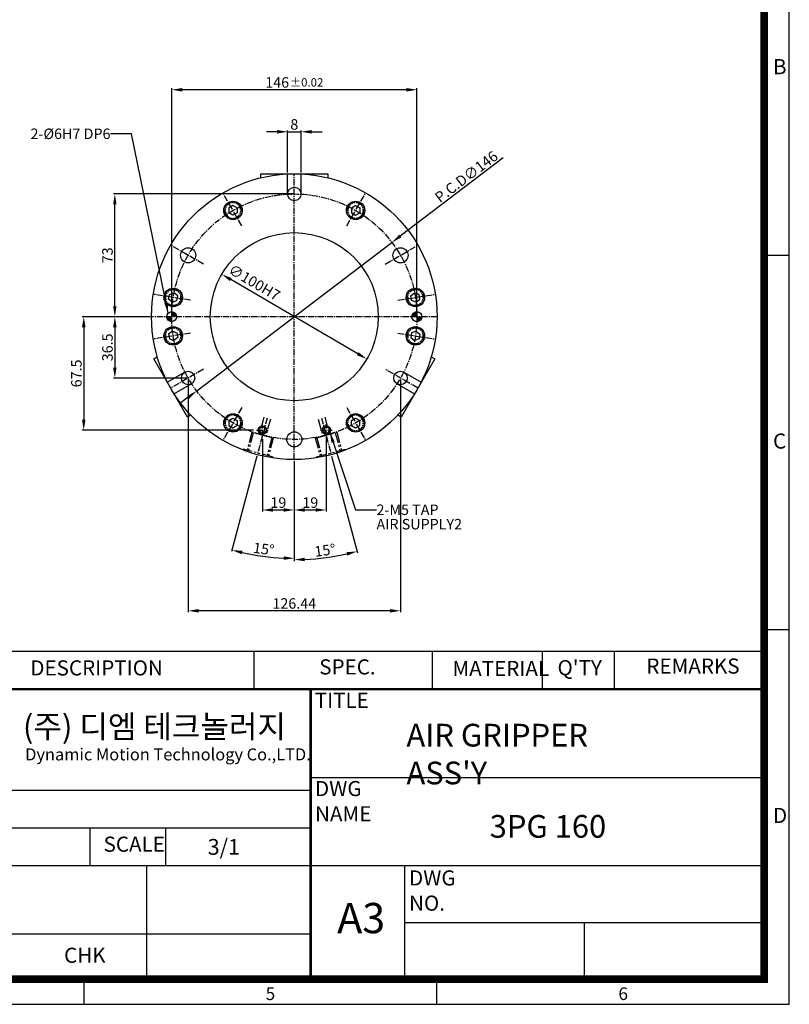
# Model space of a CAD drawing. Units: millimetres. Extents: x 0 to 1260, y 0 to 891.
# Drawn here: x 802 to 1260, y 0 to 586 of the extents above; entities that cross this region are included whole.
import ezdxf
from ezdxf.enums import TextEntityAlignment as Align

# ---------------------------------------------------------------- set-up
doc = ezdxf.new("R2010")
doc.units = ezdxf.units.MM
doc.header["$LTSCALE"] = 5
doc.header["$MEASUREMENT"] = 0
for name, pattern in [('CENTER2', [1.125, 0.75, -0.125, 0.125, -0.125]), ('HIDDEN', [0.375, 0.25, -0.125]), ('PHANTOM', [2.5, 1.25, -0.25, 0.25, -0.25, 0.25, -0.25]), ('PHANTOM2', [1.25, 0.625, -0.125, 0.125, -0.125, 0.125, -0.125]), ('VERDECKT', [0.375, 0.25, -0.125])]:
    doc.linetypes.add(name, pattern=pattern)
for name, color, linetype in [('1', 1, 'CENTER2'), ('2', 2, 'HIDDEN'), ('3', 3, 'Continuous'), ('DIM', 4, 'Continuous'), ('NORMAL', 7, 'Continuous'), ('SENSOR', 7, 'Continuous'), ('VERDECKT', 1, 'VERDECKT')]:
    doc.layers.add(name, color=color, linetype=linetype)
doc.styles.add('DIM', font='ROMANS.shx')
doc.styles.get("Standard").update_dxf_attribs({"font": 'romans.shx', "bigfont": 'hgs.shx'})
doc.dimstyles.get("Standard").update_dxf_attribs({"dimtxt": 2.5, "dimasz": 2.5, "dimexe": 0.3425, "dimexo": 0.3425, "dimgap": 1, "dimtad": 1, "dimzin": 12, "dimdsep": 46, "dimtxsty": 'Standard', "dimcen": 0.09, "dimclrd": 2, "dimclre": 2, "dimclrt": 3, "dimadec": 0, "dimazin": 3, "dimtfac": 1, "dimtmove": 0, "dimatfit": 0, "dimfxl": 0, "dimtolj": 1, "dimtzin": 0, "dimarcsym": 0})

# ---------------------------------------------------------------- blocks, each defined once
blk = doc.blocks.new('A$C53347785')
h = blk.add_hatch(color=3)
h.paths.add_polyline_path([(22.7, 10.43), (0.25, 10.43), (0.25, 10.18), (22.7, 10.18)])
h.paths.add_polyline_path([(22.95, 10.43), (22.7, 10.43), (22.7, 0), (22.95, 0)])
h.paths.add_polyline_path([(0.25, 10.43), (0, 10.43), (0, 0), (0.25, 0)])
h.paths.add_polyline_path([(22.7, 0.25), (0.25, 0.25), (0.25, 0), (22.7, 0)])
h.paths.add_polyline_path([(22.7, 6), (0.25, 6), (0.25, 5.76), (22.7, 5.76)])
h.paths.add_polyline_path([(22.7, 5.25), (0.25, 5.25), (0.25, 5), (22.7, 5)])
edge = h.paths.add_edge_path()
edge.add_line((22.7, 4.49), (0.25, 4.49))
edge.add_line((0.25, 4.49), (0.25, 4.24))
edge.add_line((0.25, 4.24), (10.72, 4.24))
edge.add_ellipse((10.79, 3.81), major_axis=(-0.526, 0), ratio=0.833333, start_angle=262.4906, end_angle=277.5094, ccw=False)
edge.add_line((10.85, 4.24), (22.7, 4.24))
edge.add_line((22.7, 4.24), (22.7, 4.49))
h = blk.add_hatch(color=3)
edge = h.paths.add_edge_path()
edge.add_line((3.43, 6.88), (3.43, 6))
edge.add_line((3.43, 6), (3.99, 6))
edge.add_ellipse((10.15, 5.36), major_axis=(-8.18, -2.36), ratio=0.37037, start_angle=298.7658, end_angle=312.4236, ccw=False)
edge.add_line((5.45, 6.88), (3.43, 6.88))
edge = h.paths.add_edge_path()
edge.add_ellipse((10.15, 5.36), major_axis=(-8.18, -2.36), ratio=0.37037, start_angle=117.6852, end_angle=125.2423, ccw=False)
edge.add_line((14.73, 3.77), (14.73, 3.37))
edge.add_line((14.73, 3.37), (16.3, 3.37))
edge.add_line((16.3, 3.37), (16.3, 4.24))
edge.add_line((16.3, 4.24), (15.59, 4.24))
h = blk.add_hatch(color=3)
edge = h.paths.add_edge_path()
edge.add_ellipse((10.15, 5.36), major_axis=(-8.18, -2.36), ratio=0.37037, start_angle=151.7168, end_angle=298.7658)
edge.add_line((5.45, 6.88), (6.41, 6.88))
edge.add_arc((6.41, 5.12), 1.75, 30, 90, ccw=False)
edge.add_line((7.92, 6), (8.51, 6))
edge.add_line((8.51, 6), (8.51, 6.88))
edge.add_line((8.51, 6.88), (13.06, 6.88))
edge.add_line((13.06, 6.88), (13.06, 6))
edge.add_line((13.06, 6), (13.41, 6))
edge.add_line((13.41, 6), (13.41, 6.88))
edge.add_line((13.41, 6.88), (17.62, 6.88))
edge.add_line((17.62, 6.88), (17.62, 6))
edge.add_line((17.62, 6), (17.77, 6))
h = blk.add_hatch(color=3)
edge = h.paths.add_edge_path()
edge.add_ellipse((10.15, 5.36), major_axis=(-8.18, -2.36), ratio=0.37037, start_angle=338.8981, end_angle=477.6852)
edge.add_line((14.73, 3.77), (14.73, 4.24))
edge.add_line((14.73, 4.24), (13.06, 4.24))
edge.add_line((13.06, 4.24), (13.06, 3.37))
edge.add_line((13.06, 3.37), (11.84, 3.37))
edge.add_line((11.84, 3.37), (11.84, 3.48))
edge.add_line((11.84, 3.48), (11.59, 3.48))
edge.add_line((11.59, 3.48), (11.59, 4.14))
edge.add_line((11.59, 4.14), (11.84, 4.14))
edge.add_line((11.84, 4.14), (11.84, 4.24))
edge.add_line((11.84, 4.24), (10.85, 4.24))
edge.add_ellipse((10.79, 3.81), major_axis=(-0.526, 0), ratio=0.833333, start_angle=277.5094, end_angle=622.4906, ccw=False)
edge.add_line((10.72, 4.24), (9.74, 4.24))
edge.add_line((9.74, 4.24), (9.74, 4.14))
edge.add_line((9.74, 4.14), (9.98, 4.14))
edge.add_line((9.98, 4.14), (9.98, 3.48))
edge.add_line((9.98, 3.48), (9.74, 3.48))
edge.add_line((9.74, 3.48), (9.74, 3.37))
edge.add_line((9.74, 3.37), (8.51, 3.37))
edge.add_line((8.51, 3.37), (8.51, 4.24))
edge.add_line((8.51, 4.24), (7.92, 4.24))
edge.add_arc((6.41, 5.12), 1.75, 270, 329.858, ccw=False)
edge.add_line((6.41, 3.37), (5.6, 3.37))
edge.add_line((5.6, 3.37), (5.6, 4.07))
edge.add_line((5.6, 4.07), (5.71, 4.07))
edge.add_arc((5.71, 5.12), 1.05, 270, 303.1851)
edge.add_line((6.28, 4.24), (5.36, 4.24))
edge.add_line((5.36, 4.24), (5.36, 3.37))
edge.add_line((5.36, 3.37), (3.78, 3.37))
edge.add_line((3.78, 3.37), (3.78, 4.24))
edge.add_line((3.78, 4.24), (2.21, 4.24))
h = blk.add_hatch(color=3)
edge = h.paths.add_edge_path()
edge.add_line((3.78, 5.76), (3.65, 5.76))
edge.add_ellipse((10.15, 5.36), major_axis=(-8.18, -2.36), ratio=0.37037, start_angle=316.1169, end_angle=323.7061)
edge.add_line((3.04, 5.25), (3.78, 5.25))
edge.add_line((3.78, 5.25), (3.78, 5.76))
edge = h.paths.add_edge_path()
edge.add_line((3.78, 5), (2.79, 5))
edge.add_ellipse((10.15, 5.36), major_axis=(-8.18, -2.36), ratio=0.37037, start_angle=327.372, end_angle=335.0535)
edge.add_line((2.37, 4.49), (3.78, 4.49))
edge.add_line((3.78, 4.49), (3.78, 5))
h.paths.add_polyline_path([(6.55, 5.76), (5.36, 5.76), (5.36, 5.25), (6.75, 5.25, 0.132408)])
h.paths.add_polyline_path([(6.75, 5), (5.36, 5), (5.36, 4.49), (6.55, 4.49, 0.132408)])
h.paths.add_polyline_path([(8.51, 5.76), (8.04, 5.76, -0.074691), (8.15, 5.25), (8.51, 5.25)])
h.paths.add_polyline_path([(8.51, 5), (8.15, 5, -0.074691), (8.04, 4.49), (8.51, 4.49)])
h.paths.add_polyline_path([(9.74, 5.76), (9.74, 5.25), (10.09, 5.25)])
h.paths.add_polyline_path([(10.26, 5), (9.74, 5), (9.74, 4.49), (10.62, 4.49)])
h.paths.add_polyline_path([(11.84, 5.76), (11.48, 5.25), (11.84, 5.25)])
h.paths.add_polyline_path([(11.84, 5), (11.31, 5), (10.96, 4.49), (11.84, 4.49)])
h = blk.add_hatch(color=3)
h.paths.add_polyline_path([(14.73, 5.76), (13.06, 5.76), (13.06, 5.25), (14.73, 5.25)])
h.paths.add_polyline_path([(14.73, 5), (13.06, 5), (13.06, 4.49), (14.73, 4.49)])
edge = h.paths.add_edge_path()
edge.add_ellipse((10.15, 5.36), major_axis=(-8.18, -2.36), ratio=0.37037, start_angle=140.4342, end_angle=148.0235)
edge.add_line((17.56, 5.76), (16.3, 5.76))
edge.add_line((16.3, 5.76), (16.3, 5.25))
edge.add_line((16.3, 5.25), (17.02, 5.25))
edge = h.paths.add_edge_path()
edge.add_line((16.71, 5), (16.3, 5))
edge.add_line((16.3, 5), (16.3, 4.7))
edge.add_ellipse((10.15, 5.36), major_axis=(-8.18, -2.36), ratio=0.37037, start_angle=132.295, end_angle=136.7684)
h = blk.add_hatch(color=3)
edge = h.paths.add_edge_path()
edge.add_ellipse((10.15, 5.36), major_axis=(-8.18, -2.36), ratio=0.37037, start_angle=129.0868, end_angle=132.295, ccw=False)
edge.add_line((15.99, 4.49), (16.3, 4.49))
edge.add_line((16.3, 4.49), (16.3, 4.7))
at = {"color": 3, "linetype": 'Continuous'}
for p, q in [((0, 10.43), (0, 0)), ((0, 10.43), (22.95, 10.43)), ((0.25, 10.43), (0.25, 0)), ((0.25, 10.18), (22.7, 10.18)), ((22.7, 10.43), (22.7, 0)), ((22.95, 10.43), (22.95, 0)), ((0.25, 6), (22.7, 6)), ((0.25, 6), (3.43, 6)), ((3.43, 6.88), (6.41, 6.88)), ((3.99, 6), (7.92, 6)), ((8.51, 6.88), (13.06, 6.88)), ((8.51, 6.88), (8.51, 6)), ((8.51, 6), (13.06, 6)), ((13.06, 6.88), (13.06, 6)), ((13.41, 6.88), (17.62, 6.88)), ((13.41, 6.88), (13.41, 6)), ((13.41, 6), (17.62, 6)), ((17.62, 6.88), (17.62, 6)), ((0.25, 5.76), (3.65, 5.76)), ((0.25, 5.25), (22.7, 5.25)), ((0.25, 5.25), (3.04, 5.25)), ((0.25, 5), (22.7, 5)), ((0.25, 5), (2.79, 5)), ((0.25, 4.49), (22.7, 4.49)), ((0.25, 4.49), (2.37, 4.49)), ((0.25, 4.24), (22.7, 4.24)), ((0.25, 4.24), (2.21, 4.24)), ((3.78, 5.76), (3.78, 5.25)), ((3.78, 5.76), (5.36, 5.76)), ((3.78, 5.25), (5.36, 5.25)), ((3.78, 5), (5.36, 5)), ((3.78, 5), (3.78, 4.49)), ((3.78, 4.49), (5.36, 4.49)), ((3.78, 4.25), (3.78, 3.37)), ((3.78, 4.24), (5.36, 4.24)), ((5.36, 5.76), (5.36, 5.25)), ((5.36, 5), (5.36, 4.49)), ((5.36, 4.25), (5.36, 3.37)), ((5.6, 4.07), (5.6, 3.37)), ((5.71, 4.07), (5.6, 4.07)), ((6.28, 4.24), (7.92, 4.24)), ((6.55, 5.76), (8.04, 5.76)), ((6.55, 4.49), (8.04, 4.49)), ((6.75, 5.25), (8.15, 5.25)), ((6.75, 5), (8.15, 5)), ((8.51, 5.76), (13.06, 5.76)), ((8.51, 5.76), (8.51, 5.25)), ((8.51, 5.25), (9.74, 5.25)), ((8.51, 5), (9.74, 5)), ((8.51, 5), (8.51, 4.49)), ((8.51, 4.49), (9.74, 4.49)), ((8.51, 4.24), (8.51, 3.37)), ((8.51, 4.24), (9.74, 4.24)), ((9.74, 5.76), (10.09, 5.25)), ((9.74, 5.76), (9.74, 5.25)), ((9.74, 5), (9.74, 4.49)), ((9.74, 4.24), (9.74, 4.14)), ((9.74, 4.14), (9.98, 4.14)), ((9.98, 4.14), (9.98, 3.48)), ((10.09, 5.25), (11.48, 5.25)), ((10.26, 5), (11.31, 5)), ((10.26, 5), (10.62, 4.49)), ((10.62, 4.49), (10.96, 4.49)), ((10.96, 4.49), (11.31, 5)), ((11.48, 5.25), (11.84, 5.76)), ((11.59, 4.14), (11.59, 3.48)), ((11.84, 4.14), (11.59, 4.14)), ((11.84, 5.76), (11.84, 5.25)), ((11.84, 5.25), (13.06, 5.25)), ((11.84, 5), (11.84, 4.49)), ((11.84, 5), (13.06, 5)), ((11.84, 4.49), (13.06, 4.49)), ((11.84, 4.24), (11.84, 4.14)), ((11.84, 4.24), (13.06, 4.24)), ((13.06, 5.76), (13.06, 5.25)), ((13.06, 5), (13.06, 4.49)), ((13.06, 4.24), (13.06, 3.37)), ((14.73, 5.76), (14.73, 5.25)), ((14.73, 5.76), (16.3, 5.76)), ((14.73, 5.25), (16.3, 5.25)), ((14.73, 5), (16.3, 5)), ((14.73, 5), (14.73, 4.49)), ((14.73, 4.49), (15.99, 4.49)), ((14.73, 4.24), (14.73, 3.37)), ((14.73, 4.24), (15.59, 4.24)), ((16.3, 5.76), (16.3, 5.25)), ((16.3, 5), (16.3, 4.49)), ((16.3, 4.25), (16.3, 3.37)), ((3.78, 3.37), (5.36, 3.37)), ((5.6, 3.37), (6.41, 3.37)), ((8.51, 3.37), (9.74, 3.37)), ((9.74, 3.48), (9.74, 3.37)), ((9.74, 3.48), (9.98, 3.48)), ((11.84, 3.48), (11.59, 3.48)), ((11.84, 3.48), (11.84, 3.37)), ((13.06, 3.37), (11.84, 3.37)), ((14.73, 3.37), (16.3, 3.37)), ((0, 0), (22.95, 0)), ((0.25, 0.25), (22.7, 0.25))]:
    blk.add_line(p, q, dxfattribs=at)
at = {"color": 3, "linetype": 'Continuous', "lineweight": 0}
for p, q in [((5.45, 6.88), (3.43, 6.88)), ((5.45, 6.88), (6.41, 6.88)), ((8.51, 6.88), (13.06, 6.88)), ((8.51, 6), (8.51, 6.88)), ((13.06, 6.88), (13.06, 6)), ((13.41, 6.88), (17.62, 6.88)), ((13.41, 6), (13.41, 6.88)), ((17.62, 6.88), (17.62, 6)), ((0.25, 5.76), (22.7, 5.76)), ((3.78, 4.49), (3.78, 5)), ((3.78, 3.37), (3.78, 4.24)), ((5.36, 5), (5.36, 4.49)), ((5.36, 4.24), (5.36, 3.37)), ((5.6, 3.37), (5.6, 4.07)), ((5.6, 4.07), (5.71, 4.07)), ((8.51, 4.49), (8.51, 5)), ((8.51, 3.37), (8.51, 4.24)), ((9.74, 4.24), (9.74, 4.14)), ((9.74, 4.14), (9.98, 4.14)), ((9.98, 4.14), (9.98, 3.48)), ((11.59, 3.48), (11.59, 4.14)), ((11.59, 4.14), (11.84, 4.14)), ((11.84, 4.14), (11.84, 4.24)), ((13.06, 4.24), (13.06, 3.37)), ((14.73, 3.77), (14.73, 4.24)), ((16.3, 3.37), (16.3, 4.24)), ((5.36, 3.37), (3.78, 3.37)), ((6.41, 3.37), (5.6, 3.37)), ((9.74, 3.37), (8.51, 3.37)), ((9.98, 3.48), (9.74, 3.48)), ((9.74, 3.48), (9.74, 3.37)), ((11.84, 3.48), (11.59, 3.48)), ((11.84, 3.37), (11.84, 3.48)), ((13.06, 3.37), (11.84, 3.37)), ((14.73, 3.77), (14.73, 3.37)), ((14.73, 3.37), (16.3, 3.37))]:
    blk.add_line(p, q, dxfattribs=at)
at = {"color": 3}
blk.add_line((3.43, 6.88), (3.43, 6), dxfattribs=at)
at = {"color": 3, "linetype": 'Continuous', "lineweight": 0}
for centre, radius, start, end in [((6.41, 5.12), 1.75, 30, 90), ((5.71, 5.12), 1.05, 270, 303.1851), ((6.41, 5.12), 1.75, 270, 329.858), ((5.71, 5.12), 1.05, 323.1301, 353.3002), ((6.41, 5.12), 1.75, 338.8998, 355.986)]:
    blk.add_arc(centre, radius, start, end, dxfattribs=at)
at = {"color": 3, "linetype": 'Continuous'}
for centre, radius, start, end in [((5.71, 5.12), 1.05, 270, 303.5573), ((5.71, 5.12), 1.05, 6.6998, 36.8699), ((5.71, 5.12), 1.05, 323.1301, 353.3002), ((6.41, 5.12), 1.75, 4.014, 21.1002), ((6.41, 5.12), 1.75, 338.8998, 355.986)]:
    blk.add_arc(centre, radius, start, end, dxfattribs=at)
for centre, major_axis, ratio, start_param, end_param in [((10.15, 5.36), (-8.18, -2.36), 0.37037, 2.647957, 5.214447), ((10.15, 5.36), (-8.18, -2.36), 0.37037, 2.647957, 5.214447), ((10.15, 5.36), (-8.18, -2.36), 0.37037, 5.214447, 5.452821), ((10.15, 5.36), (-8.18, -2.36), 0.37037, 5.214447, 5.452821), ((10.15, 5.36), (-8.18, -2.36), 0.37037, 5.914888, 8.33718), ((10.15, 5.36), (-8.18, -2.36), 0.37037, 5.914888, 8.33718), ((10.15, 5.36), (-8.18, -2.36), 0.37037, 5.713719, 5.847787), ((10.15, 5.36), (-8.18, -2.36), 0.37037, 5.713719, 5.847787), ((10.15, 5.36), (-8.18, -2.36), 0.37037, 5.517281, 5.649738), ((10.15, 5.36), (-8.18, -2.36), 0.37037, 5.517281, 5.649738), ((10.15, 5.36), (-8.18, -2.36), 0.37037, 5.517281, 5.649738), ((10.15, 5.36), (-8.18, -2.36), 0.37037, 5.517281, 5.649738), ((10.79, 3.81), (-0.526, 0), 0.833333, 4.843452, 10.864511), ((10.79, 3.81), (-0.526, 0), 0.833333, 4.581326, 4.843452), ((10.15, 5.36), (-8.18, -2.36), 0.37037, 2.053995, 2.18589), ((10.15, 5.36), (-8.18, -2.36), 0.37037, 2.053995, 2.18589), ((10.15, 5.36), (-8.18, -2.36), 0.37037, 2.25299, 2.308983), ((10.15, 5.36), (-8.18, -2.36), 0.37037, 2.25299, 2.308983), ((10.15, 5.36), (-8.18, -2.36), 0.37037, 2.308983, 2.387059), ((10.15, 5.36), (-8.18, -2.36), 0.37037, 2.308983, 2.387059), ((10.15, 5.36), (-8.18, -2.36), 0.37037, 2.45104, 2.583497), ((10.15, 5.36), (-8.18, -2.36), 0.37037, 2.45104, 2.583497)]:
    blk.add_ellipse(centre, major_axis=major_axis, ratio=ratio, start_param=start_param, end_param=end_param, dxfattribs=at)
blk.add_ellipse((10.79, 3.81), major_axis=(-0.526, 0), ratio=0.833333, dxfattribs=at)
at = {"color": 3, "attachment_point": 1}
for s, insert, char_height, width in [('{\\fHY헤드라인M|b0|i0|c129|p18;(주) 디엠 테크놀러지}', (26.64, 9.75), 4.5091, 107.5335), ('{\\fHY헤드라인M|b0|i0|c129|p18;AUTOMATIC}', (13.68, 2.49), 1.2767, 30.4471), ('{\\fHY헤드라인M|b0|i0|c129|p18;Dynamic Motion Technology Co.,LTD.}', (27.08, 3.18), 2.3847, 56.8722)]:
    blk.add_mtext(s, dxfattribs=dict(at, insert=insert, char_height=char_height, width=width))
blk = doc.blocks.new('A$C72C11EAB')
at = {"layer": '3'}
for p, q in [((336, 0), (336, 237.6)), ((336, 118.8), (332, 118.8)), ((336, 59.4), (332, 59.4)), ((190, 56), (332, 56)), ((260, 36), (332, 36)), ((190, 34), (260, 34)), ((190, 28), (260, 28)), ((225, 22), (225, 28)), ((237, 22), (237, 28)), ((190, 22), (332, 22)), ((234, 4), (234, 22)), ((274.96, 4), (274.96, 22)), ((274.96, 13), (332, 13)), ((303.48, 4), (303.48, 13)), ((190, 11.2), (260, 11.2)), ((224, 4), (224, 0)), ((280, 4), (280, 0)), ((0, 0), (336, 0))]:
    blk.add_line(p, q, dxfattribs=at)
at = {"layer": '3', "const_width": 1.2}
blk.add_lwpolyline([(4, 4), (332, 4), (332, 233.6), (4, 233.6)], close=True, dxfattribs=at)
at = {"layer": '3'}
for points in [[(251.04, 50), (251.04, 56)], [(279.33, 50), (279.33, 56)], [(296.84, 50), (296.84, 56)], [(308.26, 50), (308.26, 56)]]:
    blk.add_lwpolyline(points, dxfattribs=at)
at = {"layer": '3', "const_width": 0.4}
for points in [[(190, 50), (332, 50)], [(260, 4), (260, 50)]]:
    blk.add_lwpolyline(points, dxfattribs=at)
at = {"layer": '3', "xscale": 0.8000000000000682, "yscale": 0.8000000000000895, "zscale": 0.8000000000000895}
blk.add_blockref('A$C53347785', (193.02, 38.06), dxfattribs=at)
at = {"layer": '3', "attachment_point": 1}
for s, insert, char_height, width in [('{\\f돋움체|b0|i0|c129|p49;B}', (333.41, 149.96), 2.4, 50.1813), ('{\\f돋움체|b0|i0|c129|p49;C}', (333.41, 90.56), 2.4, 50.1813), ('{\\f돋움체|b0|i0|c129|p49;SPEC.}', (261.37, 54.73), 2.4, 16), ("{\\f돋움체|b0|i0|c129|p49;Q'TY}", (299.2, 54.61), 2.4, 8), ('{\\f돋움체|b0|i0|c129|p49;REMARKS}', (313.3, 54.86), 2.4, 16), ('{\\f돋움체|b0|i0|c129|p49;DESCRIPTION}', (215.5, 54.57), 2.4, 24), ('{\\f굴림체|b0|i0|c129|p49;MATERIAL}', (282.52, 54.48), 2.4, 12), ('{\\f돋움체|b0|i0|c129|p49;TITLE}', (260.66, 49.42), 2.4, 8.6303), ('{\\f돋움체|b0|i0|c129|p49;DWG NAME}', (260.7, 35.43), 2.4, 15.4523), ('{\\f돋움체|b0|i0|c129|p49;D}', (333.41, 31.16), 2.4, 50.1813), ('{\\f굴림체|b0|i0|c129|p49;SCALE}', (227.13, 26.6), 2.4, 12), ('{\\f돋움체|b0|i0|c129|p49;DWG NO.}', (275.63, 21.25), 2.4, 12.462), ('{\\f@돋움체|b0|i0|c129|p49;A3}', (264.22, 16.08), 4.8, 10.4782), ('{\\f돋움체|b0|i0|c129|p49;CHK}', (220.86, 8.98), 2.4, 66.2808), ('{\\f돋움체|b0|i0|c129|p49;5}', (252.87, 2.68), 2, 22.8674), ('{\\f돋움체|b0|i0|c129|p49;6}', (308.87, 2.68), 2, 22.8674)]:
    blk.add_mtext(s, dxfattribs=dict(at, insert=insert, char_height=char_height, width=width))
blk = doc.blocks.new('*D673')
at = {"color": 3, "linetype": 'Continuous', "lineweight": -2}
for p, q in [((879.44, 409.1), (839.09, 409.1)), ((839.95, 402.85), (839.95, 347.85)), ((940.94, 341.6), (839.09, 341.6))]:
    blk.add_line(p, q, dxfattribs=at)
at = {"color": 3, "linetype": 'Continuous'}
for points in [[(838.91, 402.85), (840.99, 402.85), (839.95, 409.1)], [(838.91, 347.85), (840.99, 347.85), (839.95, 341.6)]]:
    blk.add_solid(points, dxfattribs=at)
at = {"layer": 'DEFPOINTS', "color": 0, "linetype": 'Continuous'}
for p in [(880.3, 409.1), (839.95, 341.6), (941.8, 341.6)]:
    blk.add_point(p, dxfattribs=at)
at = {"color": 2, "linetype": 'Continuous', "insert": (835.58, 375.35), "char_height": 6.25, "attachment_point": 5, "rotation": 90, "style": 'DIM'}
blk.add_mtext('\\A1;67.5', dxfattribs=at)
blk = doc.blocks.new('*D711')
at = {"color": 3, "linetype": 'Continuous', "lineweight": -2}
for p, q in [((902.08, 371.75), (902.08, 233.25)), ((1028.52, 371.75), (1028.52, 233.25)), ((1022.27, 234.1), (908.33, 234.1))]:
    blk.add_line(p, q, dxfattribs=at)
at = {"color": 3, "linetype": 'Continuous'}
for points in [[(908.33, 235.14), (908.33, 233.06), (902.08, 234.1)], [(1022.27, 235.14), (1022.27, 233.06), (1028.52, 234.1)]]:
    blk.add_solid(points, dxfattribs=at)
at = {"layer": 'DEFPOINTS', "color": 0, "linetype": 'Continuous'}
for p in [(902.08, 372.6), (1028.52, 372.6), (902.08, 234.1)]:
    blk.add_point(p, dxfattribs=at)
at = {"color": 2, "linetype": 'Continuous', "insert": (965.3, 238.48), "char_height": 6.25, "attachment_point": 5, "style": 'DIM'}
blk.add_mtext('\\A1;126.44', dxfattribs=at)
blk = doc.blocks.new('*D712')
at = {"color": 3, "linetype": 'Continuous', "lineweight": -2}
for p, q in [((1089.69, 503.64), (1028.39, 457.05)), ((907.18, 364.93), (1023.42, 453.27)), ((902.2, 361.15), (897.22, 357.37))]:
    blk.add_line(p, q, dxfattribs=at)
at = {"color": 3, "linetype": 'Continuous'}
for points in [[(1027.76, 457.88), (1029.02, 456.23), (1023.42, 453.27)], [(901.57, 361.98), (902.83, 360.32), (907.18, 364.93)]]:
    blk.add_solid(points, dxfattribs=at)
at = {"layer": 'DEFPOINTS', "color": 0, "linetype": 'Continuous'}
for p in [(1023.42, 453.27), (907.18, 364.93)]:
    blk.add_point(p, dxfattribs=at)
at = {"color": 2, "linetype": 'Continuous', "insert": (1067.69, 492.41), "char_height": 6.25, "attachment_point": 5, "rotation": 37.23479, "style": 'DIM'}
blk.add_mtext('\\A1;P.C.D∅146', dxfattribs=at)
blk = doc.blocks.new('*D713')
at = {"color": 3, "linetype": 'Continuous', "lineweight": -2}
for p, q in [((943.08, 326.17), (927.87, 269.43)), ((965.3, 323.25), (965.3, 264.5))]:
    blk.add_line(p, q, dxfattribs=at)
blk.add_arc((965.3, 409.1), 143.75, 257.49138, 267.50862, dxfattribs=at)
at = {"color": 3, "linetype": 'Continuous'}
for points in [[(933.92, 267.76), (934.41, 269.78), (928.09, 270.25)], [(959.07, 266.53), (959.03, 264.45), (965.3, 265.36)]]:
    blk.add_solid(points, dxfattribs=at)
at = {"layer": 'DEFPOINTS', "color": 0, "linetype": 'Continuous'}
for p in [(965.3, 494.1), (946.4, 338.59), (943.3, 327), (965.3, 324.1), (940.34, 267.54)]:
    blk.add_point(p, dxfattribs=at)
at = {"color": 2, "linetype": 'Continuous', "insert": (947.11, 270.92), "char_height": 6.25, "attachment_point": 5, "rotation": 352.5, "style": 'DIM'}
blk.add_mtext('\\A1;15°', dxfattribs=at)
blk = doc.blocks.new('*D714')
at = {"color": 3, "linetype": 'Continuous', "lineweight": -2}
for p, q in [((965.3, 323.25), (965.3, 263.67)), ((987.52, 326.17), (1002.94, 268.63))]:
    blk.add_line(p, q, dxfattribs=at)
blk.add_arc((965.3, 409.1), 144.57, 272.47718, 282.52282, dxfattribs=at)
at = {"color": 3, "linetype": 'Continuous'}
for points in [[(971.57, 263.62), (971.52, 265.71), (965.3, 264.53)], [(996.4, 268.98), (996.89, 266.96), (1002.71, 269.46)]]:
    blk.add_solid(points, dxfattribs=at)
at = {"layer": 'DEFPOINTS', "color": 0, "linetype": 'Continuous'}
for p in [(965.3, 494.1), (984.19, 338.59), (965.3, 324.1), (987.3, 327), (977.9, 265.08)]:
    blk.add_point(p, dxfattribs=at)
at = {"color": 2, "linetype": 'Continuous', "insert": (983.6, 270.11), "char_height": 6.25, "attachment_point": 5, "rotation": 7.5, "style": 'DIM'}
blk.add_mtext('\\A1;15°', dxfattribs=at)
blk = doc.blocks.new('*D715')
at = {"color": 3, "linetype": 'Continuous', "lineweight": -2}
for p, q in [((946.3, 336.25), (946.3, 293.25)), ((965.3, 323.25), (965.3, 293.25)), ((952.55, 294.1), (959.05, 294.1))]:
    blk.add_line(p, q, dxfattribs=at)
at = {"color": 3, "linetype": 'Continuous'}
for points in [[(952.55, 295.14), (952.55, 293.06), (946.3, 294.1)], [(959.05, 295.14), (959.05, 293.06), (965.3, 294.1)]]:
    blk.add_solid(points, dxfattribs=at)
at = {"layer": 'DEFPOINTS', "color": 0, "linetype": 'Continuous'}
for p in [(946.3, 337.1), (965.3, 324.1), (965.3, 294.1)]:
    blk.add_point(p, dxfattribs=at)
at = {"color": 2, "linetype": 'Continuous', "insert": (955.8, 298.48), "char_height": 6.25, "attachment_point": 5, "style": 'DIM'}
blk.add_mtext('\\A1;19', dxfattribs=at)
blk = doc.blocks.new('*D716')
at = {"color": 3, "linetype": 'Continuous', "lineweight": -2}
for p, q in [((984.3, 337.34), (984.3, 293.25)), ((965.3, 310.75), (965.3, 293.25)), ((971.55, 294.1), (978.05, 294.1))]:
    blk.add_line(p, q, dxfattribs=at)
at = {"color": 3, "linetype": 'Continuous'}
for points in [[(971.55, 295.14), (971.55, 293.06), (965.3, 294.1)], [(978.05, 295.14), (978.05, 293.06), (984.3, 294.1)]]:
    blk.add_solid(points, dxfattribs=at)
at = {"layer": 'DEFPOINTS', "color": 0, "linetype": 'Continuous'}
for p in [(984.3, 338.19), (965.3, 311.6), (984.3, 294.1)]:
    blk.add_point(p, dxfattribs=at)
at = {"color": 2, "linetype": 'Continuous', "insert": (974.8, 298.48), "char_height": 6.25, "attachment_point": 5, "style": 'DIM'}
blk.add_mtext('\\A1;19', dxfattribs=at)
blk = doc.blocks.new('*D721')
at = {"color": 3, "linetype": 'Continuous', "lineweight": -2}
for p, q in [((892.3, 409.96), (892.3, 544.96)), ((1038.3, 409.96), (1038.3, 544.96)), ((1032.05, 544.1), (898.55, 544.1))]:
    blk.add_line(p, q, dxfattribs=at)
at = {"color": 3, "linetype": 'Continuous'}
for points in [[(898.55, 545.14), (898.55, 543.06), (892.3, 544.1)], [(1032.05, 545.14), (1032.05, 543.06), (1038.3, 544.1)]]:
    blk.add_solid(points, dxfattribs=at)
at = {"layer": 'DEFPOINTS', "color": 0, "linetype": 'Continuous'}
for p in [(892.3, 544.1), (892.3, 409.1), (1038.3, 409.1)]:
    blk.add_point(p, dxfattribs=at)
at = {"color": 2, "linetype": 'Continuous', "insert": (965.3, 548.48), "char_height": 6.25, "attachment_point": 5, "style": 'DIM'}
blk.add_mtext('\\A1;146{\\H0.3X }{\\H0.8x%%p0.02}', dxfattribs=at)
blk = doc.blocks.new('*D794')
at = {"layer": 'DEFPOINTS', "color": 0}
for p in [(858.44, 482.1), (965.3, 482.1), (880.3, 409.1)]:
    blk.add_point(p, dxfattribs=at)
at = {"layer": 'DIM', "color": 3, "lineweight": -2}
for p, q in [((964.44, 482.1), (857.58, 482.1)), ((858.44, 415.35), (858.44, 475.85)), ((879.44, 409.1), (857.58, 409.1))]:
    blk.add_line(p, q, dxfattribs=at)
at = {"layer": 'DIM', "color": 3}
for points in [[(857.4, 475.85), (859.48, 475.85), (858.44, 482.1)], [(857.4, 415.35), (859.48, 415.35), (858.44, 409.1)]]:
    blk.add_solid(points, dxfattribs=at)
at = {"layer": 'DIM', "color": 2, "insert": (854.07, 445.6), "char_height": 6.25, "attachment_point": 5, "rotation": 90, "style": 'DIM'}
blk.add_mtext('\\A1;73', dxfattribs=at)
blk = doc.blocks.new('*D795')
at = {"layer": 'DEFPOINTS', "color": 0}
for p in [(880.3, 409.1), (858.44, 372.6), (902.08, 372.6)]:
    blk.add_point(p, dxfattribs=at)
at = {"layer": 'DIM', "color": 3, "lineweight": -2}
for p, q in [((879.44, 409.1), (857.58, 409.1)), ((858.44, 402.85), (858.44, 378.85)), ((901.22, 372.6), (857.58, 372.6))]:
    blk.add_line(p, q, dxfattribs=at)
at = {"layer": 'DIM', "color": 3}
for points in [[(857.4, 402.85), (859.48, 402.85), (858.44, 409.1)], [(857.4, 378.85), (859.48, 378.85), (858.44, 372.6)]]:
    blk.add_solid(points, dxfattribs=at)
at = {"layer": 'DIM', "color": 2, "insert": (854.07, 390.85), "char_height": 6.25, "attachment_point": 5, "rotation": 90, "style": 'DIM'}
blk.add_mtext('\\A1;36.5', dxfattribs=at)
blk = doc.blocks.new('*D796')
at = {"layer": 'DEFPOINTS', "color": 0}
for p in [(969.3, 519.1), (961.3, 494.01), (969.3, 494.01)]:
    blk.add_point(p, dxfattribs=at)
at = {"layer": 'DIM', "color": 3, "lineweight": -2}
for p, q in [((955.05, 519.1), (948.8, 519.1)), ((961.3, 494.86), (961.3, 519.96)), ((961.3, 519.1), (969.3, 519.1)), ((969.3, 494.86), (969.3, 519.96)), ((975.55, 519.1), (981.8, 519.1))]:
    blk.add_line(p, q, dxfattribs=at)
at = {"layer": 'DIM', "color": 3}
for points in [[(955.05, 520.14), (955.05, 518.06), (961.3, 519.1)], [(975.55, 520.14), (975.55, 518.06), (969.3, 519.1)]]:
    blk.add_solid(points, dxfattribs=at)
at = {"layer": 'DIM', "color": 2, "insert": (965.3, 523.48), "char_height": 6.25, "attachment_point": 5, "style": 'DIM'}
blk.add_mtext('\\A1;8', dxfattribs=at)
blk = doc.blocks.new('*D797')
at = {"layer": 'DEFPOINTS', "color": 0}
for p in [(922.11, 434.31), (1008.48, 383.9)]:
    blk.add_point(p, dxfattribs=at)
at = {"layer": 'DIM', "color": 3, "lineweight": -2}
blk.add_line((1003.08, 387.05), (927.51, 431.15), dxfattribs=at)
at = {"layer": 'DIM', "color": 3}
for points in [[(928.04, 432.05), (926.99, 430.26), (922.11, 434.31)], [(1003.61, 387.95), (1002.56, 386.15), (1008.48, 383.9)]]:
    blk.add_solid(points, dxfattribs=at)
at = {"layer": 'DIM', "color": 2, "insert": (941.54, 429.48), "char_height": 6.25, "attachment_point": 5, "rotation": 329.73008, "style": 'DIM'}
blk.add_mtext('\\A1;∅100H7', dxfattribs=at)

msp = doc.modelspace()

# ---------------------------------------------------------------- hatches: boundary and pattern name
h = msp.add_hatch(color=256)
h.paths.add_polyline_path([(892.358, 412.101, 0.010275), (892.296, 409.102), (895.296, 409.102, 0.4082075)])
h.paths.add_polyline_path([(892.296, 409.102), (889.296, 409.102, 0.4202452), (892.358, 406.102, -0.010275)])

# ---------------------------------------------------------------- linework, layer by layer
at = {"color": 7, "linetype": 'Continuous'}
for p, q in [((961.297, 482.102), (961.297, 494.007)), ((969.297, 482.102), (969.297, 494.007)), ((900.077, 376.066), (889.766, 370.113)), ((1030.517, 376.066), (1040.827, 370.113)), ((904.077, 369.137), (893.766, 363.185)), ((1026.517, 369.137), (1036.827, 363.185))]:
    msp.add_line(p, q, dxfattribs=at)
at = {"color": 1, "linetype": 'Continuous'}
for p, q in [((965.207, 409.102), (965.387, 409.102)), ((965.297, 409.012), (965.297, 409.192))]:
    msp.add_line(p, q, dxfattribs=at)
at = {"color": 5, "linetype": 'PHANTOM'}
for p, q in [((947.189, 349.249), (944.471, 339.107)), ((951.052, 348.214), (948.335, 338.071)), ((979.541, 348.214), (982.259, 338.071)), ((983.405, 349.249), (986.122, 339.107)), ((940.028, 340.297), (937.181, 329.672)), ((940.897, 340.064), (938.05, 329.439)), ((952.778, 336.881), (940.028, 340.297)), ((977.815, 336.881), (990.566, 340.297)), ((989.696, 340.064), (992.543, 329.439)), ((990.566, 340.297), (993.413, 329.672)), ((951.909, 337.114), (949.062, 326.489)), ((952.778, 336.881), (949.931, 326.256)), ((977.815, 336.881), (980.662, 326.256)), ((978.685, 337.114), (981.532, 326.489)), ((934.862, 330.293), (934.727, 329.789)), ((952.249, 325.634), (934.862, 330.293)), ((978.344, 325.634), (995.731, 330.293)), ((995.731, 330.293), (995.866, 329.789)), ((952.249, 325.634), (952.114, 325.13)), ((978.344, 325.634), (978.479, 325.13))]:
    msp.add_line(p, q, dxfattribs=at)
at = {"color": 7, "linetype": 'Continuous'}
for centre, radius in [((965.297, 409.102), 85), ((928.796, 472.322), 5.5), ((1001.797, 472.322), 5.5), ((965.297, 409.102), 50), ((893.195, 420.521), 5.5), ((1037.398, 420.521), 5.5), ((892.296, 409.102), 3), ((1038.297, 409.102), 3), ((893.195, 397.682), 5.5), ((1037.398, 397.682), 5.5), ((928.796, 345.882), 5.5)]:
    msp.add_circle(centre, radius, dxfattribs=at)
for centre, radius in [((965.297, 482.102), 4), ((902.077, 372.601), 4), ((1028.517, 372.601), 4), ((1001.797, 345.882), 5.5)]:
    msp.add_circle(centre, radius)
at = {"color": 1, "linetype": 'Continuous'}
for centre in [(946.297, 341.602), (984.297, 341.602)]:
    msp.add_circle(centre, 2.5, dxfattribs=at)
at = {"color": 7, "linetype": 'Continuous'}
for radius, start, end in [(2.7, 91.059636, 180), (2.4, 90.941887, 180), (2.1, 90.824143, 180), (1.8, 90.706402, 180), (1.5, 90.588664, 180), (1.2, 90.470928, 180), (0.9, 90.353194, 180), (0.6, 90.235462, 180), (2.7, 268.940364, 0), (2.4, 269.058113, 0), (2.1, 269.175857, 0), (1.8, 269.293598, 0), (1.5, 269.411336, 0), (1.2, 269.529072, 0), (0.9, 269.646806, 0), (0.6, 269.764538, 0)]:
    msp.add_arc((1038.297, 409.102), radius, start, end, dxfattribs=at)
at = {"layer": '1'}
for p, q in [((965.297, 324.102), (965.297, 494.102)), ((934.047, 463.228), (922.797, 482.714)), ((996.547, 463.228), (1007.797, 482.714)), ((911.17, 440.352), (891.684, 451.602)), ((1019.423, 440.352), (1038.909, 451.602)), ((903.566, 418.879), (881.343, 422.399)), ((1027.027, 418.879), (1049.25, 422.399)), ((1050.297, 409.102), (880.297, 409.102)), ((903.566, 399.324), (881.343, 395.805)), ((1027.027, 399.324), (1049.25, 395.805)), ((911.17, 377.852), (891.684, 366.602)), ((1038.909, 366.602), (1019.423, 377.852)), ((934.047, 354.975), (922.797, 335.489)), ((996.547, 354.975), (1007.797, 335.489)), ((949.12, 348.731), (943.297, 326.998)), ((981.473, 348.731), (987.296, 326.998)), ((942.797, 341.602), (949.797, 341.602)), ((946.297, 338.102), (946.297, 345.102)), ((980.797, 341.602), (987.797, 341.602)), ((984.297, 338.102), (984.297, 345.102))]:
    msp.add_line(p, q, dxfattribs=at)
msp.add_circle((965.297, 409.102), 73, dxfattribs=at)
at = {"layer": 'NORMAL'}
for p, q in [((945.297, 494.102), (985.297, 494.102)), ((945.297, 491.715), (945.297, 494.102)), ((985.297, 494.102), (985.297, 491.715)), ((881.684, 383.922), (883.751, 385.115)), ((901.684, 349.281), (881.684, 383.922)), ((1048.909, 383.922), (1028.909, 349.281)), ((1046.842, 385.115), (1048.909, 383.922)), ((903.751, 350.474), (901.684, 349.281)), ((1028.909, 349.281), (1026.842, 350.474))]:
    msp.add_line(p, q, dxfattribs=at)
for centre in [(902.075, 445.603), (1028.516, 445.604), (965.297, 336.102)]:
    msp.add_circle(centre, 4.5, dxfattribs=at)
at = {"layer": 'SENSOR', "color": 6, "linetype": 'PHANTOM2'}
for p, q in [((928.797, 475.208), (926.296, 473.765)), ((931.297, 473.765), (928.797, 475.208)), ((999.297, 473.765), (1001.797, 475.208)), ((1001.797, 475.208), (1004.297, 473.765)), ((926.296, 473.765), (926.296, 470.878)), ((928.796, 469.435), (926.296, 470.878)), ((931.297, 470.878), (928.796, 469.435)), ((931.297, 473.765), (931.297, 470.878)), ((999.297, 473.765), (999.297, 470.878)), ((999.297, 470.878), (1001.797, 469.435)), ((1001.797, 469.435), (1004.297, 470.878)), ((1004.297, 473.765), (1004.297, 470.878)), ((890.5, 419.487), (890.952, 422.338)), ((890.952, 422.338), (893.647, 423.373)), ((895.89, 421.556), (893.647, 423.373)), ((1034.703, 421.556), (1036.947, 423.373)), ((1039.642, 422.338), (1036.947, 423.373)), ((1040.093, 419.487), (1039.642, 422.338)), ((892.744, 417.67), (890.5, 419.487)), ((892.744, 417.67), (895.439, 418.705)), ((895.439, 418.705), (895.89, 421.556)), ((1035.155, 418.705), (1034.703, 421.556)), ((1037.85, 417.67), (1035.155, 418.705)), ((1037.85, 417.67), (1040.093, 419.487)), ((892.744, 400.533), (890.5, 398.716)), ((890.5, 398.716), (890.952, 395.865)), ((892.744, 400.533), (895.439, 399.499)), ((895.439, 399.499), (895.89, 396.647)), ((1035.155, 399.499), (1034.703, 396.647)), ((1037.85, 400.533), (1035.155, 399.499)), ((1037.85, 400.533), (1040.093, 398.716)), ((1040.093, 398.716), (1039.642, 395.865)), ((890.952, 395.865), (893.647, 394.831)), ((895.89, 396.647), (893.647, 394.831)), ((1034.703, 396.647), (1036.947, 394.831)), ((1039.642, 395.865), (1036.947, 394.831)), ((926.296, 347.325), (928.796, 348.768)), ((926.296, 347.325), (926.296, 344.438)), ((928.796, 348.768), (931.297, 347.325)), ((931.297, 347.325), (931.297, 344.438)), ((999.297, 347.325), (1001.797, 348.768)), ((999.297, 344.438), (999.297, 347.325)), ((1001.797, 348.768), (1004.297, 347.325)), ((1004.297, 344.438), (1004.297, 347.325)), ((926.296, 344.438), (928.797, 342.995)), ((928.797, 342.995), (931.297, 344.438)), ((999.297, 344.438), (1001.797, 342.995)), ((1001.797, 342.995), (1004.297, 344.438))]:
    msp.add_line(p, q, dxfattribs=at)
for centre, radius, start, end in [((928.796, 472.322), 5, 30, 210), ((928.796, 472.322), 4.6, 30, 210), ((928.796, 472.322), 5, 210, 30), ((928.796, 472.322), 4.6, 210, 30), ((1001.797, 472.322), 5, 150, 330), ((1001.797, 472.322), 4.6, 150, 330), ((1001.797, 472.322), 5, 330, 150), ((1001.797, 472.322), 4.6, 330, 150), ((893.195, 420.521), 5, 81, 261), ((893.195, 420.521), 4.6, 81, 261), ((893.195, 420.521), 5, 261, 81), ((893.195, 420.521), 4.6, 261, 81), ((1037.398, 420.521), 5, 99, 279), ((1037.398, 420.521), 4.6, 99, 279), ((1037.398, 420.521), 5, 279, 99), ((1037.398, 420.521), 4.6, 279, 99), ((893.195, 397.682), 5, 99, 279), ((893.195, 397.682), 4.6, 99, 279), ((893.195, 397.682), 5, 279, 99), ((893.195, 397.682), 4.6, 279, 99), ((1037.398, 397.682), 5, 81, 261), ((1037.398, 397.682), 4.6, 81, 261), ((1037.398, 397.682), 5, 261, 81), ((1037.398, 397.682), 4.6, 261, 81), ((928.796, 345.882), 5, 150, 330), ((928.796, 345.882), 4.6, 150, 330), ((928.796, 345.882), 5, 330, 150), ((928.796, 345.882), 4.6, 330, 150), ((1001.797, 345.882), 5, 30, 210), ((1001.797, 345.882), 4.6, 30, 210), ((1001.797, 345.882), 5, 210, 30), ((1001.797, 345.882), 4.6, 210, 30)]:
    msp.add_arc(centre, radius, start, end, dxfattribs=at)
at = {"layer": 'VERDECKT', "color": 7, "linetype": 'Continuous'}
for centre in [(946.297, 341.602), (984.297, 341.602)]:
    msp.add_circle(centre, 2, dxfattribs=at)

# ---------------------------------------------------------------- block references
at = {"xscale": 3.749999999999999, "yscale": 3.749999999999999, "zscale": 3.749999999999999}
msp.add_blockref('A$C72C11EAB', (0, 0), dxfattribs=at)

# ---------------------------------------------------------------- texts
at = {"layer": '2', "attachment_point": 1}
for s, insert, char_height, width in [("{\\f돋움체|b0|i0|c129|p49;AIR GRIPPER ASS'Y}", (1032.073, 166.878), 13.5, 157.9851), ('{\\f돋움체|b0|i0|c129|p49;3PG 160}', (1081.616, 112.605), 13.5, 157.9851), ('{\\f돋움체|b0|i0|c129|p49;3/1}', (913.75, 98.353), 9.375, 25.66675)]:
    msp.add_mtext(s, dxfattribs=dict(at, insert=insert, char_height=char_height, width=width))
at = {"layer": 'DIM', "color": 2}
msp.add_text('2-%%C6H7 DP6', height=6.25, dxfattribs=at).set_placement((855.86, 517.911), align=Align.MIDDLE_RIGHT)
for s, p in [('2-M5 TAP', (1014.229, 294.221)), ('AIR SUPPLY2', (1014.229, 285.649))]:
    msp.add_text(s, height=6.25, dxfattribs=at).set_placement(p, align=Align.MIDDLE_LEFT)

# ---------------------------------------------------------------- dimensions: what is measured, and where the dimension line sits
at = {"color": 7, "linetype": 'Continuous'}
dim = msp.add_linear_dim(base=(892.296, 544.102), p1=(1038.297, 409.102), p2=(892.296, 409.102), text='<>{\\H0.3X }{\\H0.8x%%p0.02}', dimstyle='Standard', override={"dimscale": 2.5, "dimexe": 0.3425, "dimgap": 0.5, "dimzin": 8, "dimtxsty": 'DIM', "dimcen": 0, "dimclrd": 3, "dimclre": 3, "dimclrt": 2, "dimatfit": 3}, dxfattribs=at)
dim.commit()
dim.dimension.update_dxf_attribs({"geometry": '*D721', "text_midpoint": (965.297, 548.477)})
dim = msp.add_diameter_dim_2p(p1=(907.177, 364.93), p2=(1023.417, 453.273), text='P.C.D<>', dimstyle='Standard', override={"dimscale": 2.5, "dimexe": 0.3425, "dimgap": 0.5, "dimzin": 8, "dimtxsty": 'DIM', "dimcen": 0, "dimclrd": 3, "dimclre": 3, "dimclrt": 2, "dimatfit": 3}, dxfattribs=at)
dim.commit()
dim.dimension.update_dxf_attribs({"geometry": '*D712', "text_midpoint": (1070.335, 488.931), "dimtype": 163})
for base, line1, picture, middle in [((940.335, 267.539), ((946.403, 338.589), (943.297, 326.998)), '*D713', (947.105, 270.923)), ((977.897, 265.081), ((984.19, 338.589), (987.296, 326.998)), '*D714', (983.596, 270.105))]:
    dim = msp.add_angular_dim_2l(base=base, line1=line1, line2=((965.297, 324.102), (965.297, 494.102)), dimstyle='Standard', override={"dimscale": 2.5, "dimexe": 0.3425, "dimgap": 0.5, "dimzin": 8, "dimtxsty": 'DIM', "dimcen": 0, "dimclrd": 3, "dimclre": 3, "dimclrt": 2, "dimatfit": 3}, dxfattribs=at)
    dim.commit()
    dim.dimension.update_dxf_attribs({"geometry": picture, "text_midpoint": middle})
dim = msp.add_linear_dim(base=(839.951, 341.602), p1=(880.297, 409.102), p2=(941.797, 341.602), angle=90, dimstyle='Standard', override={"dimscale": 2.5, "dimexe": 0.3425, "dimgap": 0.5, "dimzin": 8, "dimtxsty": 'DIM', "dimcen": 0, "dimclrd": 3, "dimclre": 3, "dimclrt": 2, "dimatfit": 3}, dxfattribs=at)
dim.commit()
dim.dimension.update_dxf_attribs({"geometry": '*D673', "text_midpoint": (835.576, 375.352)})
for base, p1, p2, picture, middle in [((902.077, 234.102), (1028.517, 372.601), (902.077, 372.601), '*D711', (965.297, 238.477)), ((965.297, 294.102), (946.297, 337.102), (965.297, 324.102), '*D715', (955.797, 298.477)), ((984.297, 294.102), (965.297, 311.602), (984.297, 338.193), '*D716', (974.797, 298.477))]:
    dim = msp.add_linear_dim(base=base, p1=p1, p2=p2, dimstyle='Standard', override={"dimscale": 2.5, "dimexe": 0.3425, "dimgap": 0.5, "dimzin": 8, "dimtxsty": 'DIM', "dimcen": 0, "dimclrd": 3, "dimclre": 3, "dimclrt": 2, "dimatfit": 3}, dxfattribs=at)
    dim.commit()
    dim.dimension.update_dxf_attribs({"geometry": picture, "text_midpoint": middle})
at = {"layer": 'DIM'}
dim = msp.add_linear_dim(base=(969.297, 519.102), p1=(961.297, 494.007), p2=(969.297, 494.007), dimstyle='Standard', override={"dimscale": 2.5, "dimexe": 0.3425, "dimgap": 0.5, "dimzin": 8, "dimtxsty": 'DIM', "dimcen": 0, "dimclrd": 3, "dimclre": 3, "dimclrt": 2, "dimatfit": 3}, dxfattribs=at)
dim.commit()
dim.dimension.update_dxf_attribs({"geometry": '*D796', "text_midpoint": (965.297, 523.477)})
for base, p2, picture, middle in [((858.44, 482.102), (965.297, 482.102), '*D794', (854.065, 445.602)), ((858.44, 372.601), (902.077, 372.601), '*D795', (854.065, 390.852))]:
    dim = msp.add_linear_dim(base=base, p1=(880.297, 409.102), p2=p2, angle=90, dimstyle='Standard', override={"dimscale": 2.5, "dimexe": 0.3425, "dimgap": 0.5, "dimzin": 8, "dimtxsty": 'DIM', "dimcen": 0, "dimclrd": 3, "dimclre": 3, "dimclrt": 2, "dimatfit": 3}, dxfattribs=at)
    dim.commit()
    dim.dimension.update_dxf_attribs({"geometry": picture, "text_midpoint": middle})
dim = msp.add_diameter_dim_2p(p1=(1008.48, 383.898), p2=(922.114, 434.305), text='<>H7', dimstyle='Standard', override={"dimscale": 2.5, "dimexe": 0.3425, "dimzin": 8, "dimtxsty": 'DIM', "dimcen": 0, "dimclrd": 3, "dimclre": 3, "dimclrt": 2}, dxfattribs=at)
dim.commit()
dim.dimension.update_dxf_attribs({"geometry": '*D797', "text_midpoint": (938.7, 424.625), "dimtype": 163})

# ---------------------------------------------------------------- leaders
for points in [[(890.17, 411.218), (868.36, 517.911), (855.86, 517.911)], [(986.433, 340.303), (1001.729, 294.221), (1014.229, 294.221)]]:
    msp.add_leader(points, dimstyle='Standard', override={"dimscale": 2.5, "dimexe": 0.3425, "dimgap": 0.5, "dimzin": 8, "dimtxsty": 'DIM', "dimcen": 0, "dimclrd": 3, "dimclre": 3, "dimclrt": 2, "dimatfit": 3}, dxfattribs=at)

doc.saveas('drawing.dxf')
